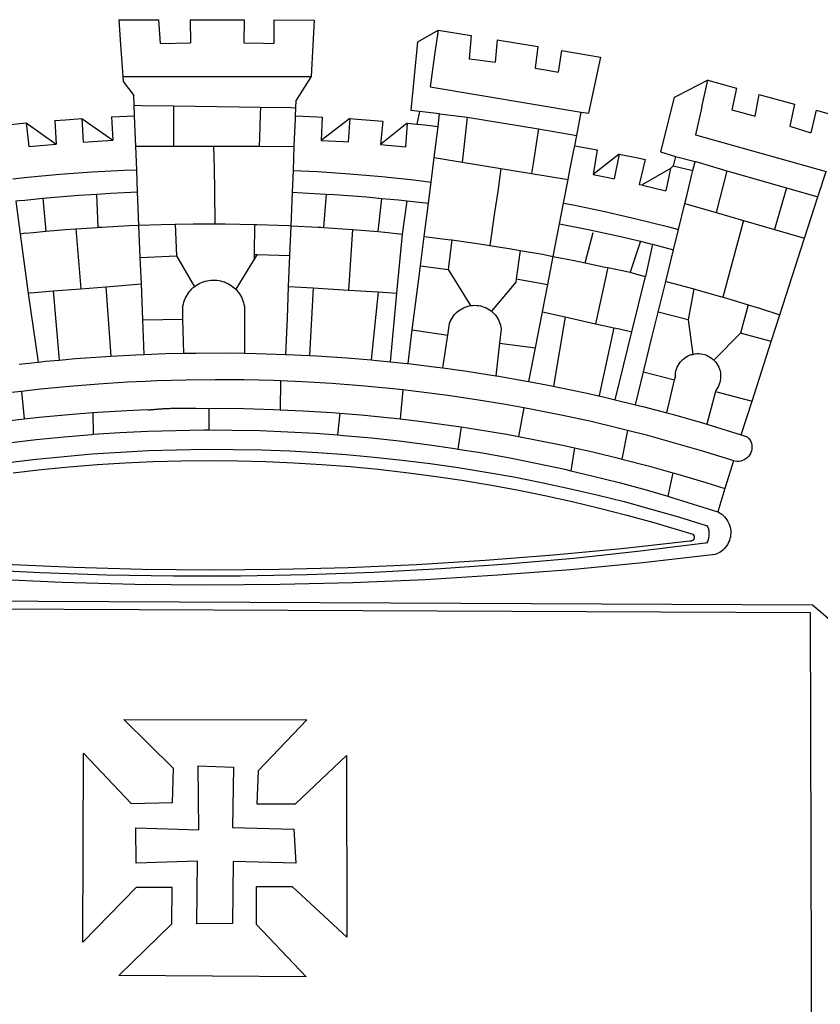
# Model space of a CAD drawing. Units: millimetres. Extents: x -23 to 60, y -57 to 61.
# Drawn here: x 2 to 4, y -33 to -30 of the extents above; entities that cross this region are included whole.
import ezdxf

# ---------------------------------------------------------------- set-up
doc = ezdxf.new("R2010")
doc.units = ezdxf.units.MM
doc.header["$LTSCALE"] = 5
doc.layers.add('BRAZAO', color=7, linetype='Continuous')

# ---------------------------------------------------------------- blocks, each defined once
blk = doc.blocks.new('Logo_Prefeitura')
at = {"layer": 'BRAZAO'}
for points in [[(-73.78, 617.42), (-43.78, 617.36)], [(-73.78, 617.42), (-72.46, 598.48)], [(-43.78, 617.36), (-42.59, 599.55)], [(-19.85, 617.32), (-19.69, 599.99)], [(-19.85, 617.32), (20.9, 617.24)], [(20.9, 617.24), (20.6, 599.88)], [(43.31, 617.2), (43.29, 599.38)], [(43.31, 617.2), (73.77, 617.15)], [(73.77, 617.15), (72.8, 598.22)], [(153.29, 548.11), (147.04, 548.87), (152.13, 600.8), (167.35, 609.57)], [(167.35, 609.57), (164.71, 590.97)], [(167.35, 609.57), (192.36, 605.42)], [(192.36, 605.42), (190.99, 587.86)], [(-72.46, 598.48), (-70.78, 574.53)], [(-42.59, 599.55), (-19.69, 599.99)], [(20.6, 599.88), (35.5, 599.64), (43.29, 599.38)], [(72.8, 598.22), (71.59, 574.38)], [(212.02, 602.16), (210.4, 585.25)], [(212.02, 602.16), (242.75, 597.05)], [(242.75, 597.05), (240.85, 580.68)], [(164.71, 590.97), (161.36, 566.72)], [(190.99, 587.86), (195.52, 587.31), (210.4, 585.25)], [(260.58, 594.08), (258.2, 577.79)], [(260.58, 594.08), (290.05, 589.19)], [(290.05, 589.19), (286.49, 572.64)], [(240.85, 580.68), (248.47, 579.49), (258.2, 577.79)], [(-70.78, 574.53), (71.59, 574.38)], [(-70.78, 574.53), (-70.51, 570.71)], [(71.59, 574.38), (60.22, 556.71)], [(-70.51, 570.71), (-62.51, 560.11)], [(161.36, 566.72), (275.55, 547.58)], [(286.49, 572.64), (280.92, 546.69)], [(371.11, 571.8), (347.65, 559.63)], [(366.62, 551.61), (367.29, 554.87), (371.11, 571.8)], [(371.11, 571.8), (392.93, 565.7)], [(392.93, 565.7), (389.33, 549.23)], [(-62.21, 552.75), (-62.51, 560.11)], [(345.8, 558.67), (335.32, 517.68)], [(347.65, 559.63), (345.8, 558.67)], [(409.8, 561), (406.6, 544.6)], [(409.8, 561), (436.7, 553.52)], [(-61.88, 544.77), (-62.21, 552.75)], [(-62.21, 552.75), (-56.88, 552.67)], [(-56.88, 552.67), (-32.41, 552.3)], [(-32.41, 552.3), (33.37, 551.32)], [(-32.41, 552.3), (-32.4, 545.67)], [(33.37, 551.32), (33.14, 545.57)], [(33.37, 551.32), (56.2, 550.98)], [(56.2, 550.98), (59.99, 550.92)], [(59.74, 544.77), (59.99, 550.92)], [(59.99, 550.92), (60.22, 556.71)], [(366.62, 551.61), (361.9, 530.5)], [(436.7, 553.52), (433.19, 536.97)], [(-79.16, 543.97), (-61.88, 544.77)], [(-79.16, 543.97), (-78.35, 526.31)], [(-61.16, 527.14), (-61.88, 544.77)], [(-32.4, 545.67), (-32.36, 528.09)], [(33.14, 545.57), (32.42, 528.04)], [(59.65, 542.46), (59.74, 544.77)], [(59.74, 544.77), (76.03, 544.1), (79.97, 543.88)], [(79.97, 543.88), (79.09, 526.26)], [(153.29, 548.11), (151.38, 538.51)], [(168.6, 546.25), (153.29, 548.11)], [(167.41, 536.84), (168.6, 546.25)], [(168.6, 546.25), (189.36, 543.85)], [(189.36, 543.85), (188.3, 534.45)], [(189.36, 543.85), (243.31, 534.84)], [(272.13, 530.02), (275.55, 547.58)], [(275.55, 547.58), (280.92, 546.69)], [(389.33, 549.23), (405.21, 545), (406.6, 544.6)], [(453.1, 548.95), (449.02, 532.03)], [(453.1, 548.95), (478.71, 541.83)], [(-157.73, 537.99), (-143.72, 539.39)], [(-143.72, 539.39), (-141.71, 521.49)], [(-143.72, 539.39), (-121.02, 523.36)], [(-122.16, 541.2), (-114.06, 541.86), (-101.66, 542.66)], [(-122.16, 541.2), (-121.02, 523.36)], [(-101.66, 542.66), (-100.67, 524.92)], [(-101.66, 542.66), (-78.35, 526.31)], [(59.03, 527.2), (59.65, 542.46)], [(100.82, 542.67), (79.09, 526.26)], [(100.82, 542.67), (99.37, 525.03)], [(100.82, 542.67), (103.15, 542.53), (125.77, 540.82)], [(125.77, 540.82), (123.86, 523.16)], [(144, 539.2), (123.86, 523.16)], [(144, 539.2), (142.84, 521.41)], [(144, 539.2), (151.38, 538.51)], [(151.38, 538.51), (157.31, 537.96), (167.41, 536.84)], [(165.15, 519.02), (167.41, 536.84)], [(433.19, 536.97), (449.02, 532.03)], [(188.3, 534.45), (186.26, 516.44)], [(243.31, 534.84), (242.05, 526.93)], [(243.31, 534.84), (272.13, 530.02)], [(270.6, 522.14), (272.13, 530.02)], [(361.9, 530.5), (460.44, 502.83)], [(-141.71, 521.49), (-132.88, 522.38), (-121.02, 523.36)], [(-100.67, 524.92), (-82.17, 526.13), (-78.35, 526.31)], [(-60.95, 521.87), (-61.16, 527.14)], [(-60.22, 504), (-60.95, 521.87)], [(-60.95, 521.87), (-32.34, 521.83)], [(-32.36, 528.09), (-32.34, 521.83)], [(-32.34, 521.83), (-2.13, 521.8)], [(-2.13, 521.8), (32.16, 521.76)], [(-2.13, 521.8), (-1.84, 505.03)], [(32.42, 528.04), (32.16, 521.76)], [(32.16, 521.76), (58.81, 521.73)], [(58.08, 503.53), (58.81, 521.73)], [(58.81, 521.73), (59.03, 527.2)], [(79.09, 526.26), (95.68, 525.31), (99.37, 525.03)], [(123.86, 523.16), (142.84, 521.41)], [(242.05, 526.93), (239.15, 508.64)], [(269.94, 518.75), (270.6, 522.14)], [(270.6, 522.14), (287.57, 519.04)], [(164.43, 513.29), (165.15, 519.02)], [(186.26, 516.44), (185.51, 509.81)], [(267.02, 503.73), (269.94, 518.75)], [(287.57, 519.04), (284.57, 500.33)], [(304.12, 515.8), (284.57, 500.33)], [(304.12, 515.8), (300.48, 497.09)], [(304.12, 515.8), (318.35, 512.95), (323.85, 511.7)], [(335.32, 517.68), (346.73, 513.93)], [(346.73, 513.93), (344.89, 506.92)], [(346.73, 513.93), (361.51, 510.31)], [(162.08, 494.77), (164.43, 513.29)], [(164.43, 513.29), (185.51, 509.81)], [(185.51, 509.81), (214.92, 504.96)], [(239.15, 508.64), (237.96, 501.16)], [(323.85, 511.7), (319.34, 492.99)], [(344.89, 506.92), (342.88, 504.99)], [(344.89, 506.92), (342.88, 504.99)], [(344.89, 506.92), (359.85, 503.51)], [(359.85, 503.51), (361.51, 510.31)], [(361.51, 510.31), (361.97, 510.17), (385.59, 503.31)], [(-153.86, 497.24), (-142.62, 498.44), (-118.36, 500.6), (-94.06, 502.34), (-69.74, 503.65), (-60.22, 504)], [(-59.54, 487.27), (-60.22, 504)], [(-1.84, 505.03), (-1.56, 488.38)], [(57.41, 487.03), (58.08, 503.53)], [(58.08, 503.53), (76.34, 502.6), (100.64, 500.94), (124.9, 498.85), (149.13, 496.34), (162.08, 494.77)], [(214.92, 504.96), (212.42, 487.71)], [(214.92, 504.96), (237.96, 501.16)], [(237.96, 501.16), (265.63, 496.6)], [(265.63, 496.6), (267.02, 503.73)], [(284.57, 500.33), (297.03, 497.84), (300.48, 497.09)], [(342.88, 504.99), (321.53, 492.52)], [(342.88, 504.99), (339.53, 488.18)], [(355.18, 484.4), (358.88, 499.52)], [(358.88, 499.52), (359.85, 503.51)], [(385.59, 503.31), (377.33, 471.77)], [(385.59, 503.31), (430.53, 490.46)], [(454.27, 483.67), (460.44, 502.83)], [(160.05, 478.71), (162.08, 494.77)], [(262.18, 478.87), (265.63, 496.6)], [(319.34, 492.99), (321.53, 492.52)], [(321.53, 492.52), (321.87, 492.44), (339.53, 488.18)], [(-131.1, 482.51), (-128.07, 482.82), (-103.97, 484.78), (-90.38, 485.65)], [(-90.38, 485.65), (-79.85, 486.32), (-59.54, 487.27)], [(-89.34, 460.55), (-90.38, 485.65)], [(-58.51, 462.05), (-59.54, 487.27)], [(-1.56, 488.38), (-1.13, 463.1)], [(56.39, 461.78), (57.41, 487.03)], [(57.41, 487.03), (65.13, 486.72), (82.89, 485.68)], [(82.89, 485.68), (80.82, 460.48)], [(82.89, 485.68), (89.26, 485.31), (113.36, 483.48), (124.82, 482.4)], [(212.42, 487.71), (210.11, 471.83)], [(353.77, 478.62), (355.18, 484.4)], [(430.53, 490.46), (421.46, 458.93)], [(430.53, 490.46), (454.27, 483.67)], [(444.19, 452.32), (454.27, 483.67)], [(-146.92, 480.9), (-151.61, 480.29)], [(-151.61, 480.29), (-148.31, 455.45)], [(-146.92, 480.9), (-131.1, 482.51)], [(-131.1, 482.51), (-128.85, 457.51)], [(122.24, 457.27), (124.82, 482.4)], [(124.82, 482.4), (137.43, 481.22), (144.13, 480.48)], [(140.45, 455.45), (144.13, 480.48)], [(144.13, 480.48), (160.05, 478.71)], [(156.88, 453.63), (160.05, 478.71)], [(259.14, 463.25), (262.18, 478.87)], [(262.18, 478.87), (269.41, 477.47), (293.24, 472.44), (316.98, 467), (340.63, 461.14), (348.95, 458.91)], [(348.95, 458.91), (353.77, 478.62)], [(353.77, 478.62), (377.33, 471.77)], [(210.11, 471.83), (206.48, 446.87)], [(377.33, 471.77), (398.15, 465.71)], [(-86.53, 460.69), (-65.88, 461.79), (-58.51, 462.05)], [(-58.51, 462.05), (-41.77, 462.65), (-31.11, 462.84)], [(-57.52, 437.7), (-58.51, 462.05)], [(-31.11, 462.84), (-17.64, 463.09), (-1.13, 463.1)], [(-31.11, 462.84), (-30.14, 439.09)], [(-1.13, 463.1), (6.49, 463.1), (6.49, 463.1), (28.73, 462.73)], [(28.73, 462.73), (28.56, 440)], [(28.73, 462.73), (30.62, 462.69), (54.73, 461.87), (56.39, 461.78)], [(55.48, 439.31), (56.39, 461.78)], [(56.39, 461.78), (76.72, 460.73)], [(254.34, 438.6), (259.14, 463.25)], [(259.14, 463.25), (280.68, 458.93), (304.29, 453.76), (320.3, 449.96)], [(398.15, 465.71), (382.38, 407.8)], [(398.15, 465.71), (421.46, 458.93)], [(-144.43, 456.02), (-148.31, 455.45)], [(-148.31, 455.45), (-142.32, 410.42)], [(-144.43, 456.02), (-138.08, 456.69), (-128.85, 457.51)], [(-128.85, 457.51), (-114.05, 458.81), (-106.25, 459.36)], [(-106.25, 459.36), (-89.98, 460.51), (-89.34, 460.55)], [(-106.25, 459.36), (-102.34, 414.11)], [(-89.34, 460.55), (-86.53, 460.69)], [(76.72, 460.73), (78.83, 460.62), (80.82, 460.48)], [(80.82, 460.48), (102.85, 458.95)], [(102.85, 458.95), (99.72, 413.12)], [(102.85, 458.95), (122.24, 457.27)], [(122.24, 457.27), (126.94, 456.86), (127.23, 456.83)], [(127.23, 456.83), (140.45, 455.45)], [(136.26, 410.86), (140.45, 455.45)], [(278.56, 433.76), (284.56, 456.69)], [(345.22, 443.63), (348.95, 458.91)], [(421.46, 458.93), (444.19, 452.32)], [(154.07, 431.46), (156.88, 453.63)], [(156.88, 453.63), (174.89, 451.43), (177.68, 451.04)], [(177.68, 451.04), (175.13, 428.68)], [(177.68, 451.04), (198.79, 448.08), (206.48, 446.87)], [(206.48, 446.87), (222.63, 444.32), (229.41, 443.13)], [(320.3, 449.96), (312.58, 426.6)], [(320.3, 449.96), (327.81, 448.17), (329.41, 447.76)], [(329.41, 447.76), (324.11, 423.42)], [(329.41, 447.76), (345.22, 443.63)], [(425.55, 394.39), (444.19, 452.32)], [(-57.52, 437.7), (-30.14, 439.09)], [(-30.14, 439.09), (-16.63, 415.67)], [(28.56, 440), (28.53, 436.51)], [(30.63, 439.94), (28.53, 436.51)], [(28.56, 440), (30.63, 439.94)], [(30.63, 439.94), (55.48, 439.31)], [(54.54, 415.92), (55.48, 439.31)], [(229.41, 443.13), (226.38, 421.59)], [(229.41, 443.13), (246.39, 440.14), (254.34, 438.6)], [(339.35, 419.63), (345.22, 443.63)], [(-56.71, 417.75), (-57.52, 437.7)], [(28.53, 436.51), (14.6, 413.69)], [(250.2, 417.33), (254.34, 438.6)], [(254.34, 438.6), (270.08, 435.55), (273.84, 434.76)], [(273.84, 434.76), (278.56, 433.76)], [(278.56, 433.76), (293.69, 430.55), (295.71, 430.08)], [(151.34, 409.92), (154.07, 431.46)], [(154.07, 431.46), (175.13, 428.68)], [(175.13, 428.68), (191.99, 401.34)], [(295.71, 430.08), (286.27, 387.66)], [(295.71, 430.08), (312.58, 426.6)], [(312.58, 426.6), (317.2, 425.14), (324.11, 423.42)], [(-83.46, 415.61), (-56.71, 417.75)], [(-55.61, 390.62), (-56.71, 417.75)], [(-16.63, 415.67), (-16.36, 415.89), (-15.17, 416.75), (-13.92, 417.52), (-12.62, 418.22), (-11.28, 418.84), (-9.91, 419.37), (-8.51, 419.81), (-7.08, 420.17), (-5.63, 420.43), (-4.17, 420.6), (-2.7, 420.68), (-2.7, 420.68), (-1.23, 420.67), (0.24, 420.57), (1.7, 420.38), (3.14, 420.09), (4.57, 419.71), (5.96, 419.25), (7.33, 418.7), (8.65, 418.06), (9.94, 417.35), (11.18, 416.55), (12.36, 415.68), (13.49, 414.73), (14.6, 413.69)], [(226.02, 419.07), (207.75, 397.1)], [(226.38, 421.59), (226.02, 419.07)], [(226.38, 421.59), (226.02, 419.07)], [(226.38, 421.59), (250.2, 417.33)], [(246.18, 396.66), (250.2, 417.33)], [(313.78, 381.64), (324.11, 423.42)], [(333.68, 396.39), (339.35, 419.63)], [(339.35, 419.63), (340.62, 419.31), (360.69, 413.94)], [(-140.16, 411.09), (-142.32, 410.42)], [(-142.32, 410.42), (-134.76, 358.68)], [(-140.16, 411.09), (-123.25, 412.44)], [(-123.25, 412.44), (-102.34, 414.11)], [(-123.25, 412.44), (-118.83, 360.22)], [(-102.34, 414.11), (-83.46, 415.61)], [(-83.46, 415.61), (-79.72, 363.21)], [(-25.3, 391.22), (-25.49, 399.67), (-25.29, 401.13), (-25, 402.57), (-24.62, 403.99), (-24.15, 405.39), (-23.59, 406.75), (-22.95, 408.08), (-22.23, 409.36), (-21.43, 410.59), (-20.55, 411.78), (-19.61, 412.9), (-18.59, 413.97), (-17.51, 414.96), (-16.63, 415.67)], [(14.6, 413.69), (15.56, 412.64), (16.49, 411.5), (17.35, 410.31), (18.13, 409.06), (18.83, 407.77), (19.46, 406.43), (19.99, 405.06), (20.44, 403.66), (20.8, 402.23), (21.07, 400.76), (21.09, 391.9)], [(53.57, 391.93), (54.54, 415.92)], [(54.54, 415.92), (73.08, 414.78)], [(73.08, 414.78), (70.28, 363.67)], [(73.08, 414.78), (99.72, 413.12)], [(99.72, 413.12), (122.07, 411.74)], [(122.07, 411.74), (116.75, 360.32)], [(122.07, 411.74), (136.26, 410.86)], [(131.37, 358.9), (136.26, 410.86)], [(147.95, 383.11), (151.34, 409.92)], [(360.69, 413.94), (356.19, 390.65)], [(360.69, 413.94), (363.93, 413.08), (382.38, 407.8)], [(382.38, 407.8), (387.13, 406.44), (401.57, 402.03)], [(401.57, 402.03), (395.73, 380.49)], [(401.57, 402.03), (410.21, 399.4), (425.55, 394.39)], [(174.7, 379.06), (176.06, 387.97), (176.58, 389.35), (177.21, 390.68), (177.93, 391.96), (178.74, 393.19), (179.64, 394.35), (180.63, 395.45), (181.69, 396.47), (182.82, 397.41), (184.02, 398.27), (185.27, 399.03), (186.58, 399.7), (187.94, 400.27), (189.33, 400.75), (190.76, 401.12), (191.99, 401.34)], [(191.99, 401.34), (192.21, 401.38), (193.67, 401.54), (195.14, 401.59), (195.14, 401.59), (196.61, 401.53), (198.07, 401.37), (199.52, 401.1), (200.94, 400.72), (202.33, 400.25), (203.69, 399.67), (204.99, 398.99), (206.25, 398.22), (207.44, 397.36), (207.75, 397.1)], [(207.75, 397.1), (208.57, 396.41), (209.63, 395.39), (210.61, 394.29), (211.5, 393.12), (212.31, 391.89), (213.03, 390.61), (213.65, 389.27), (214.17, 387.9), (214.59, 386.49), (215.1, 383.65), (213.9, 373.02)], [(240.89, 369.48), (246.18, 396.66)], [(246.18, 396.66), (263.49, 392.82)], [(329.23, 378.2), (333.68, 396.39)], [(356.19, 390.65), (333.68, 396.39)], [(419.07, 374.26), (425.55, 394.39)], [(-55.61, 390.62), (-25.3, 391.22)], [(-54.54, 364.48), (-55.61, 390.62)], [(-24.71, 365.36), (-25.3, 391.22)], [(21.09, 391.9), (21.15, 365.41)], [(52.46, 364.55), (53.57, 391.93)], [(263.49, 392.82), (254.5, 340.46)], [(263.49, 392.82), (286.27, 387.66)], [(286.27, 387.66), (300.08, 384.66)], [(356.19, 390.65), (359.93, 364.52)], [(144.71, 357.52), (147.95, 383.11)], [(147.95, 383.11), (174.7, 379.06)], [(300.08, 384.66), (288.96, 333.41)], [(300.08, 384.66), (304.38, 383.73)], [(301.08, 330.3), (313.78, 381.64)], [(304.38, 383.73), (313.78, 381.64)], [(376.23, 360.62), (395.73, 380.49)], [(419.07, 374.26), (395.73, 380.49)], [(170.94, 354.29), (174.7, 379.06)], [(213.9, 373.02), (211.11, 348.35)], [(213.9, 373.02), (240.89, 369.48)], [(322.69, 351.42), (329.23, 378.2)], [(404.58, 329.23), (419.07, 374.26)], [(-54.54, 364.48), (-38.11, 365.1), (-24.71, 365.36)], [(-24.71, 365.36), (-15.32, 365.55), (7.47, 365.61), (7.47, 365.61), (21.15, 365.41)], [(21.15, 365.41), (30.26, 365.27), (52.46, 364.55)], [(235.93, 344.02), (240.89, 369.48)], [(359.93, 364.52), (361.51, 364.96), (362.97, 365.09), (364.45, 365.09), (364.45, 365.09), (365.91, 364.97), (367.36, 364.72), (368.79, 364.35), (370.17, 363.85), (371.51, 363.24), (372.79, 362.52), (374.01, 361.68), (375.15, 360.75), (376.2, 359.72), (377.16, 358.61), (378.02, 357.42), (378.78, 356.16), (379.43, 354.83), (379.95, 353.46), (380.36, 352.05), (380.65, 350.6), (380.81, 349.14), (380.85, 347.67), (380.75, 346.2), (380.54, 344.74), (380.2, 343.31), (379.73, 341.92), (379.15, 340.56), (378.45, 339.27), (377.42, 337.73), (377.06, 336.39)], [(-148.92, 357.16), (-134.76, 358.68)], [(-134.76, 358.68), (-129.09, 359.3), (-118.83, 360.22)], [(-118.83, 360.22), (-106.39, 361.34), (-83.65, 362.99), (-79.72, 363.21)], [(-79.72, 363.21), (-60.89, 364.24), (-54.54, 364.48)], [(52.46, 364.55), (53.04, 364.53), (70.28, 363.67)], [(70.28, 363.67), (75.81, 363.4), (98.55, 361.87), (116.75, 360.32)], [(116.75, 360.32), (121.26, 359.94), (131.37, 358.9)], [(131.37, 358.9), (143.94, 357.61), (144.71, 357.52)], [(144.71, 357.52), (166.57, 354.89), (170.94, 354.29)], [(346.09, 345.26), (346.64, 347.6), (346.67, 349.08), (346.83, 350.54), (347.11, 351.98), (347.51, 353.4), (348.03, 354.77), (348.68, 356.1), (349.43, 357.36), (350.28, 358.56), (351.24, 359.68), (352.29, 360.71), (353.43, 361.64), (354.64, 362.48), (355.92, 363.21), (357.25, 363.83), (358.64, 364.33), (359.93, 364.52)], [(170.94, 354.29), (189.15, 351.77), (211.11, 348.35)], [(316.59, 326.48), (322.69, 351.42)], [(322.69, 351.42), (346.09, 345.26)], [(-53.6, 344.12), (-67.11, 343.5), (-89.1, 342.1), (-111.06, 340.32), (-132.99, 338.16), (-147.35, 336.49)], [(48.43, 344.5), (43.03, 344.72), (21, 345.24), (-1.04, 345.38), (-1.04, 345.38), (-23.07, 345.14), (-45.1, 344.51), (-53.6, 344.12)], [(48.43, 344.5), (48.18, 322.71)], [(140.85, 337.67), (130.95, 338.77), (109.01, 340.84), (87.04, 342.51), (65.04, 343.81), (48.43, 344.5)], [(211.11, 348.35), (211.67, 348.26), (234.13, 344.36), (235.93, 344.02)], [(235.93, 344.02), (254.5, 340.46)], [(340.25, 320.32), (346.09, 345.26)], [(-147.35, 336.49), (-154.88, 335.61), (-176.72, 332.68), (-198.5, 329.37), (-220.23, 325.68), (-234.12, 323.07)], [(-147.35, 336.49), (-145.29, 315.75)], [(140.85, 337.67), (138.69, 315.78)], [(232.18, 324.16), (218.25, 326.71), (196.5, 330.3), (174.7, 333.5), (152.85, 336.33), (140.85, 337.67)], [(254.5, 340.46), (256.52, 340.07), (278.82, 335.38), (293.19, 332.11)], [(377.06, 336.39), (370.36, 311.78)], [(377.06, 336.39), (404.58, 329.23)], [(293.19, 332.11), (301.08, 330.3)], [(301.08, 330.3), (316.59, 326.48)], [(396.39, 303.76), (404.58, 329.23)], [(-145.29, 315.75), (-133.82, 317.04), (-111.77, 319.12), (-93.33, 320.55)], [(-93.33, 320.55), (-89.69, 320.83), (-67.58, 322.15), (-52.45, 322.78)], [(-93.33, 320.55), (-93.06, 304.12)], [(-52.45, 322.78), (-51.31, 322.53), (-50.61, 322.61), (-49.91, 322.69), (-49.21, 322.76), (-48.51, 322.83), (-47.81, 322.9), (-47.11, 322.97), (-46.41, 323.04), (-45.71, 323.1), (-45, 323.16), (-44.3, 323.22), (-43.6, 323.27), (-42.9, 323.32), (-42.19, 323.37), (-41.49, 323.42), (-40.79, 323.47), (-40.09, 323.51), (-39.38, 323.55), (-38.68, 323.59), (-37.97, 323.62), (-37.27, 323.66), (-36.57, 323.69), (-35.86, 323.71), (-35.16, 323.74), (-34.46, 323.76), (-33.75, 323.78), (-33.05, 323.8), (-32.34, 323.81), (-31.64, 323.83), (-30.93, 323.84), (-30.23, 323.84), (-29.63, 323.85)], [(-29.63, 323.85), (-15.36, 323.78), (-5.67, 323.72)], [(-5.67, 323.72), (-5.71, 307.4)], [(-5.67, 323.72), (-1.16, 323.78), (-1.16, 323.78), (20.99, 323.55), (43.13, 322.93), (48.18, 322.71)], [(48.18, 322.71), (65.25, 321.93), (87.36, 320.54), (93.21, 320.07)], [(93.21, 320.07), (91.52, 303.65)], [(93.21, 320.07), (109.43, 318.77), (131.47, 316.61), (138.69, 315.78)], [(232.18, 324.16), (228.24, 302.44)], [(310.46, 307.05), (304.48, 308.58), (283.05, 313.68), (261.52, 318.4), (239.92, 322.74), (232.18, 324.16)], [(316.59, 326.48), (323.18, 324.85), (340.25, 320.32)], [(340.25, 320.32), (345.21, 319.01), (367.14, 312.78), (370.36, 311.78)], [(-185.1, 310.63), (-177.79, 311.71), (-155.83, 314.56), (-145.29, 315.75)], [(138.69, 315.78), (153.48, 314.07), (175.43, 311.14), (184.92, 309.71)], [(-93.06, 304.12), (-72.98, 305.44), (-51.86, 306.47), (-30.73, 307.13), (-9.59, 307.41), (-9.59, 307.41), (-5.71, 307.4)], [(-5.71, 307.4), (11.55, 307.33), (32.69, 306.88), (53.81, 306.06), (74.92, 304.88), (91.52, 303.65)], [(184.92, 309.71), (182.44, 293.02)], [(184.92, 309.71), (197.33, 307.83), (219.17, 304.14), (228.24, 302.44)], [(310.46, 307.05), (306.31, 285.44)], [(390.45, 284.11), (389.25, 284.48), (368.22, 291.06), (347.08, 297.27), (325.83, 303.11), (310.46, 307.05)], [(370.36, 311.78), (396.39, 303.76)], [(-184.05, 293.88), (-178.12, 294.8), (-157.17, 297.66), (-136.18, 300.16), (-115.14, 302.29), (-94.07, 304.05), (-93.06, 304.12)], [(91.52, 303.65), (96, 303.32), (117.06, 301.4), (138.07, 299.11), (159.05, 296.45), (179.97, 293.42), (182.44, 293.02)], [(228.24, 302.44), (240.94, 300.07), (262.63, 295.62), (270.55, 293.85)], [(396.39, 303.76), (400.98, 302.34), (401.98, 301.27), (402.84, 300.07), (403.52, 298.77), (404.02, 297.39), (404.33, 295.95), (404.44, 294.48), (404.35, 293.01), (404.07, 291.57), (403.59, 290.18), (402.92, 288.87), (402.09, 287.66), (401.1, 286.57), (399.97, 285.63), (398.72, 284.85), (397.38, 284.24), (395.97, 283.83), (394.52, 283.6), (393.04, 283.58), (391.58, 283.76), (390.45, 284.11)], [(-157.43, 282.71), (-136.26, 285.27), (-115.05, 287.45), (-93.8, 289.27), (-72.53, 290.71), (-51.23, 291.78), (-29.92, 292.48), (-8.6, 292.81), (-8.6, 292.81), (12.73, 292.76), (34.05, 292.34), (55.36, 291.55), (76.65, 290.39), (97.92, 288.86), (119.16, 286.96), (140.36, 284.68), (161.52, 282.04), (182.63, 279.02), (203.68, 275.64), (224.68, 271.89), (245.6, 267.78), (266.45, 263.3), (287.22, 258.45), (307.89, 253.25), (328.48, 247.68), (348.96, 241.76), (370.01, 235.32), (370.35, 235.16)], [(182.44, 293.02), (200.84, 290.04), (221.65, 286.28), (242.38, 282.17), (263.05, 277.69), (267.76, 276.58)], [(270.55, 293.85), (267.76, 276.58)], [(270.55, 293.85), (284.25, 290.79), (305.78, 285.58), (306.31, 285.44)], [(-153.59, 275.05), (-132.47, 277.48), (-111.33, 279.53), (-90.14, 281.22), (-68.94, 282.53), (-47.71, 283.48), (-26.47, 284.05), (-5.22, 284.26), (-5.22, 284.26), (16.03, 284.09), (37.27, 283.55), (58.5, 282.64), (79.71, 281.36), (100.89, 279.71), (122.05, 277.69), (143.16, 275.3), (164.23, 272.55), (185.25, 269.42), (206.21, 265.93), (227.1, 262.08), (247.93, 257.86), (268.68, 253.27), (289.34, 248.33), (309.92, 243.02), (330.4, 237.36), (359.79, 228.55), (360.37, 227.99), (360.77, 227.28), (360.96, 226.5), (360.92, 225.69), (360.65, 224.92), (360.18, 224.26), (359.54, 223.76), (358.79, 223.46), (357.53, 223.44), (306.06, 217.61), (254.49, 212.68), (202.85, 208.65), (151.14, 205.52), (99.38, 203.29), (47.6, 201.97), (-4.2, 201.56), (-56, 202.04), (-107.78, 203.44), (-159.54, 205.73)], [(306.31, 285.44), (327.21, 280), (344.83, 275.08)], [(390.45, 284.11), (384.08, 263.15)], [(267.76, 276.58), (283.63, 272.86), (304.12, 267.66), (324.52, 262.11), (340.91, 257.34)], [(344.83, 275.08), (340.91, 257.34)], [(344.83, 275.08), (348.54, 274.04), (369.77, 267.72), (384.08, 263.15)], [(384.08, 263.15), (378.71, 245.46)], [(340.91, 257.34), (344.82, 256.2), (378.71, 245.46)], [(378.71, 245.46), (379.16, 245.32), (380.43, 244.58), (381.63, 243.73), (382.75, 242.78), (383.8, 241.74), (384.75, 240.62), (385.61, 239.42), (386.36, 238.16), (387, 236.83), (387.53, 235.46), (387.94, 234.05), (388.24, 232.61), (388.41, 231.14), (388.46, 229.67), (388.38, 228.2), (388.19, 226.75), (387.87, 225.31), (387.43, 223.9), (386.87, 222.54), (386.21, 221.23), (385.43, 219.98), (384.56, 218.8), (383.59, 217.69), (382.52, 216.67), (381.38, 215.74), (380.16, 214.91), (378.88, 214.19), (376.58, 213.22), (322.03, 207.05), (267.37, 201.84), (212.63, 197.58), (157.83, 194.28), (102.97, 191.93), (48.08, 190.55), (-6.82, 190.12), (-61.72, 190.65), (-116.61, 192.14), (-171.46, 194.58)], [(370.35, 235.16), (371.34, 233.49), (371.55, 232.71), (371.72, 231.91), (371.86, 231.11), (371.95, 230.3), (371.99, 229.49), (372, 228.68), (371.96, 227.87), (371.88, 227.06), (371.76, 226.26), (371.6, 225.46), (371.4, 224.67), (371.15, 223.9), (371.04, 223.59)], [(370.35, 235.16), (370.74, 234.61), (370.53, 234.83), (370.35, 235.16)], [(371.04, 223.59), (370.33, 221.94), (371.04, 223.59)], [(371.04, 223.59), (370.94, 223.32), (370.87, 223.14), (371.04, 223.59)], [(369.75, 221.87), (369.49, 221.84), (369.23, 221.8), (320.24, 215.73), (270.05, 210.39), (219.78, 205.93), (169.44, 202.35), (119.05, 199.65), (68.61, 197.82), (18.15, 196.88), (-32.32, 196.82), (-82.78, 197.64), (-133.22, 199.35), (-183.62, 201.93), (-233.97, 205.39), (-284.25, 209.73), (-372.02, 219.48)], [(-453.42, 179.57), (450.15, 175.32), (478.81, 150.74), (483.77, -468.8)], [(-453.45, 173.52), (448.49, 169.47), (449.57, -190.75)], [(-70.04, 88.63), (68.15, 88.32), (31.48, 49.89), (30.56, 24.83), (59.7, 25.01), (98.17, 61.49), (98.17, 61.49), (98.37, -75.92), (57.4, -37.7), (57.4, -37.7), (30.06, -37.87), (29.89, -65.92), (67.71, -105.8), (-73.61, -104.71), (-33.64, -65.82), (-33.47, -38.22), (-33.47, -38.22), (-60.65, -38.24), (-100.93, -79.53), (-100.38, 63.29), (-100.38, 63.29), (-64.36, 25.21), (-33.27, 25.83), (-32.5, 51.64), (-70.04, 88.63)], [(-60.87, 6.72), (-13.31, 5.3), (-13.72, 53.6), (-13.72, 53.6), (12.86, 52.72), (12.22, 6.97), (58.48, 5.8), (59.97, -19.85), (12.51, -18.68), (12.51, -18.68), (12.02, -65.49), (-14.71, -65.81), (-14.23, -18.55), (-14.23, -18.55), (-60.64, -19.94), (-60.87, 6.72)]]:
    blk.add_lwpolyline(points, dxfattribs=at)

msp = doc.modelspace()

# ---------------------------------------------------------------- block references
at = {"layer": 'BRAZAO', "xscale": 0.003978202771396155, "yscale": 0.003978202771392603, "zscale": 0.003978202798565858}
msp.add_blockref('Logo_Prefeitura', (2.5801, -32.7706), dxfattribs=at)

doc.saveas('drawing.dxf')
